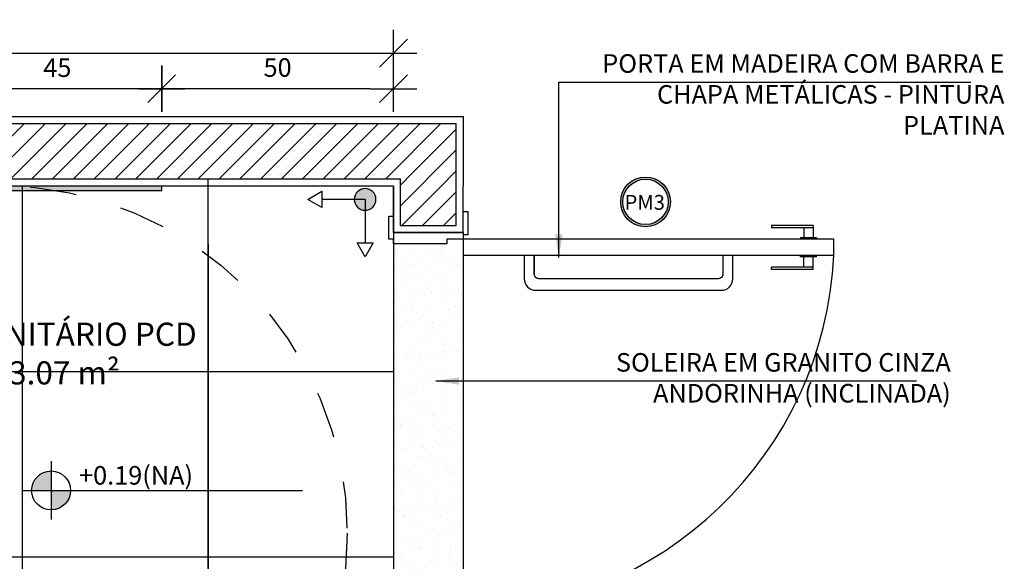
# Model space of a CAD drawing. Extents: x 86 to 526, y -380 to -298.
# Drawn here: x 309 to 311, y -356 to -355 of the extents above; entities that cross this region are included whole.
import ezdxf

# ---------------------------------------------------------------- set-up
doc = ezdxf.new("R2010")
doc.units = 0
doc.header["$LTSCALE"] = 0.2
doc.linetypes.add('CONTINU', pattern=[0])
doc.linetypes.add('HIDDEN', pattern=[9.525, 6.35, -3.175])
doc.layers.get('0').update_dxf_attribs({"color": 6, "linetype": 'CONTINUOUS'})
doc.layers.get('DEFPOINTS').update_dxf_attribs({"linetype": 'CONTINUOUS'})
for name, color, linetype in [('AR-ID-PIS', 1, 'CONTINUOUS'), ('ARQ-ALV-CORTE', 5, 'CONTINUOUS'), ('ARQ-ALV-PROJEÇÃO', 8, 'CONTINUOUS'), ('ARQ-ALV-VISTA1', 1, 'CONTINUOUS'), ('ARQ-CTA-1_025', 1, 'CONTINUOUS'), ('ARQ-EQP-VISTA', 1, 'CONTINUOUS'), ('ARQ-HTC', 9, 'CONTINUOUS'), ('ARQ-PIS-VISTA', 8, 'CONTINUOUS'), ('ARQ-SMB-1_025', 1, 'CONTINUOUS'), ('ARQ-SMB-1_100', 1, 'CONTINUOUS'), ('ARQ-TXT-1_025', 2, 'CONTINUOUS'), ('ARQ-TXT-1_050', 2, 'CONTINUOUS'), ('ARQ_PROJEÇÃO', 8, 'HIDDEN')]:
    doc.layers.add(name, color=color, linetype=linetype)
doc.styles.add('A16-E50', font='arial.ttf', dxfattribs={"height": 0.08})
doc.styles.add('ESC-50-A20', font='arial.ttf', dxfattribs={"height": 0.1})
doc.styles.add('FNDE Texto Cota 0025', font='verdana.ttf', dxfattribs={"height": 0.04})
doc.dimstyles.new('FNDE 1-0025', dxfattribs={"dimscale": 5, "dimtxt": 0.04, "dimasz": 0.01, "dimexe": 0.15, "dimexo": 0.15, "dimgap": 0.005, "dimtad": 1, "dimzin": 1, "dimdsep": 46, "dimtxsty": 'FNDE Texto Cota 0025', "dimblk": 'tic', "dimcen": 0.015, "dimdle": 0.15, "dimse1": 1, "dimse2": 1, "dimclrd": 251, "dimclre": 251, "dimclrt": 256, "dimaunit": 1, "dimadec": 3, "dimazin": 0, "dimtfac": 1, "dimtix": 1, "dimtmove": 2, "dimatfit": 3, "dimfxl": 0.15, "dimtvp": 1, "dimtolj": 1, "dimtzin": 0, "dimarcsym": 0})

# ---------------------------------------------------------------- blocks, each defined once
blk = doc.blocks.new('ind-pis')
at = {"layer": 'AR-ID-PIS'}
h = blk.add_hatch(color=252, dxfattribs=at)
h.dxf.hatch_style = 1
edge = h.paths.add_edge_path()
edge.add_arc((0, 0), 0.05, 0, 360)
for q in [(-0.2, 0), (0, -0.1995)]:
    blk.add_line((0, 0), q, dxfattribs=at)
for points in [[(-0.2, 0.0371), (-0.2642, 0), (-0.2, -0.0371)], [(-0.0371, -0.1995), (0, -0.2638), (0.0371, -0.1995)]]:
    blk.add_lwpolyline(points, close=True, dxfattribs=at)
blk.add_circle((0, 0), 0.05, dxfattribs=at)
blk = doc.blocks.new('tic')
at = {"color": 251}
for p, q in [((0, -1), (0, 1)), ((-1, 0), (1, 0))]:
    blk.add_line(p, q, dxfattribs=at)
blk.add_line((-0.6, -0.6), (0.6, 0.6))
blk = doc.blocks.new('*D403')
at = {"layer": 'ARQ-CTA-1_025', "color": 251, "lineweight": -2, "ltscale": 10, "transparency": 16777216}
blk.add_line((307.6381, -354.8887), (309.5881, -354.8887), dxfattribs=at)
at = {"layer": 'DEFPOINTS', "color": 0, "ltscale": 10, "transparency": 16777216}
for p in [(309.6381, -354.8887), (307.5881, -355.1755), (309.6381, -355.1755)]:
    blk.add_point(p, dxfattribs=at)
at = {"layer": 'ARQ-CTA-1_025', "color": 251, "lineweight": -2, "ltscale": 10, "transparency": 16777216, "xscale": 0.05, "yscale": 0.05, "zscale": 0.05, "rotation": 180}
blk.add_blockref('tic', (307.5881, -354.8887), dxfattribs=at)
at = {"layer": 'ARQ-CTA-1_025', "color": 251, "lineweight": -2, "ltscale": 10, "transparency": 16777216, "xscale": 0.05, "yscale": 0.05, "zscale": 0.05}
blk.add_blockref('tic', (309.6381, -354.8887), dxfattribs=at)
at = {"layer": 'ARQ-CTA-1_025', "ltscale": 10, "transparency": 16777216, "insert": (308.6131, -354.8428), "char_height": 0.04, "attachment_point": 5, "style": 'FNDE Texto Cota 0025'}
blk.add_mtext('\\A1;205', dxfattribs=at)
blk = doc.blocks.new('FNDE-Nível Planta-1_025')
at = {"linetype": 'Continuous', "ltscale": 0.5}
h = blk.add_hatch(color=251, dxfattribs=at)
h.paths.add_polyline_path([(135.6568, 3.8132), (135.6568, 3.8552, 0.414214), (135.6148, 3.8132)])
h.paths.add_polyline_path([(135.6568, 3.8132), (135.6568, 3.7712, 0.414214), (135.6988, 3.8132)])
at = {"color": 251}
for p, q in [((135.6568, 3.8762), (135.6568, 3.7502)), ((135.5938, 3.8132), (135.6988, 3.8132)), ((135.6988, 3.8132), (136.1987, 3.8132))]:
    blk.add_line(p, q, dxfattribs=at)
blk.add_circle((135.6568, 3.8132), 0.042, dxfattribs=at)
blk = doc.blocks.new('*D424')
at = {"layer": 'ARQ-CTA-1_025', "color": 251, "lineweight": -2, "ltscale": 10, "transparency": 16777216}
blk.add_line((309.5881, -354.9656), (309.1881, -354.9656), dxfattribs=at)
at = {"layer": 'DEFPOINTS', "color": 0, "lineweight": 40, "ltscale": 10, "transparency": 16777216}
for p in [(309.1381, -354.9656), (309.1381, -355.1755), (309.6381, -355.1755)]:
    blk.add_point(p, dxfattribs=at)
at = {"layer": 'ARQ-CTA-1_025', "color": 251, "lineweight": -2, "ltscale": 10, "transparency": 16777216, "xscale": 0.05, "yscale": 0.05, "zscale": 0.05, "rotation": 180}
blk.add_blockref('tic', (309.1381, -354.9656), dxfattribs=at)
at = {"layer": 'ARQ-CTA-1_025', "color": 251, "lineweight": -2, "ltscale": 10, "transparency": 16777216, "xscale": 0.05, "yscale": 0.05, "zscale": 0.05}
blk.add_blockref('tic', (309.6381, -354.9656), dxfattribs=at)
at = {"layer": 'ARQ-CTA-1_025', "ltscale": 10, "transparency": 16777216, "insert": (309.3881, -354.9198), "char_height": 0.04, "attachment_point": 5, "style": 'FNDE Texto Cota 0025'}
blk.add_mtext('\\A1;50', dxfattribs=at)
blk = doc.blocks.new('*D425')
at = {"layer": 'ARQ-CTA-1_025', "color": 251, "lineweight": -2, "ltscale": 10, "transparency": 16777216}
blk.add_line((309.0881, -354.9656), (308.7381, -354.9656), dxfattribs=at)
at = {"layer": 'DEFPOINTS', "color": 0, "lineweight": 40, "ltscale": 10, "transparency": 16777216}
for p in [(308.6881, -354.9656), (308.6881, -355.1855), (309.1381, -355.1755)]:
    blk.add_point(p, dxfattribs=at)
at = {"layer": 'ARQ-CTA-1_025', "color": 251, "lineweight": -2, "ltscale": 10, "transparency": 16777216, "xscale": 0.05, "yscale": 0.05, "zscale": 0.05, "rotation": 180}
blk.add_blockref('tic', (308.6881, -354.9656), dxfattribs=at)
at = {"layer": 'ARQ-CTA-1_025', "color": 251, "lineweight": -2, "ltscale": 10, "transparency": 16777216, "xscale": 0.05, "yscale": 0.05, "zscale": 0.05}
blk.add_blockref('tic', (309.1381, -354.9656), dxfattribs=at)
at = {"layer": 'ARQ-CTA-1_025', "ltscale": 10, "transparency": 16777216, "insert": (308.9131, -354.9202), "char_height": 0.04, "attachment_point": 5, "style": 'FNDE Texto Cota 0025'}
blk.add_mtext('\\A1;45', dxfattribs=at)

msp = doc.modelspace()

# ---------------------------------------------------------------- hatches: boundary and pattern name
at = {"layer": 'ARQ-ALV-PROJEÇÃO', "ltscale": 0.1}
h = msp.add_hatch(dxfattribs=at)
h.set_pattern_fill('AR-SAND', color=256, scale=0.001, style=0)
h.set_pattern_definition([(37.5, (309.638065, -356.20549), (-0.0016, 0.0489413), [0, -0.038608, 0, -0.04318, 0, -0.041275]), (7.5, (309.638065, -356.20549), (0.0449523, 0.0716825), [0, -0.020828, 0, -0.034798, 0, -0.013335]), (327.5, (309.606823, -356.20549), (0.0790992, 0.0001437), [0, -0.0127, 0, -0.04572, 0, -0.05969]), (317.5, (309.60682, -356.20549), (0.0763556, 0.022293), [0, -0.00635, 0, -0.029972, 0, -0.03429])])
h.paths.add_polyline_path([(309.7881, -356.0905), (309.6381, -356.0905), (309.6381, -355.3055), (309.7881, -355.3055)])
at = {"layer": 'ARQ-ALV-VISTA1', "ltscale": 10}
msp.add_hatch(color=251, dxfattribs=at).paths.add_polyline_path([(309.1381, -355.1755), (309.1381, -355.1855), (308.6381, -355.1855), (308.6381, -355.1755)])
at = {"layer": 'ARQ-HTC'}
h = msp.add_hatch(dxfattribs=at)
h.set_pattern_fill('ANSI31', color=256, scale=0.01, style=0)
h.set_pattern_definition([(45, (377.181017, -55.819564), (-0.0224506403, 0.0224506403), [])])
h.paths.add_polyline_path([(307.7231, -355.1605), (307.7231, -355.0405), (307.4531, -355.0405), (307.4531, -356.8105), (309.7731, -356.8105), (309.7731, -356.1205), (309.6531, -356.1205), (309.6531, -356.6905), (307.5731, -356.6905), (307.5731, -355.1605)])
h.paths.add_polyline_path([(307.7231, -355.0405), (307.7231, -355.1605), (309.7731, -355.1605), (309.7731, -355.0405)], flags=17)
h = msp.add_hatch(dxfattribs=at)
h.set_pattern_fill('ANSI31', color=256, scale=0.01, style=0)
h.set_pattern_definition([(45, (309.665933, -355.160605), (-0.0224506, 0.0224506), [])])
h.paths.add_polyline_path([(309.7731, -355.1605), (309.6531, -355.1605), (309.6531, -355.2605), (309.7731, -355.2605)])
at = {"layer": 'ARQ-SMB-1_100'}
h = msp.add_hatch(color=252, dxfattribs=at)
edge = h.paths.add_edge_path()
edge.add_arc((310.1817, -355.2097), 0.0536, 0, 360)
edge = h.paths.add_edge_path(flags=17)
edge.add_arc((310.1817, -355.2097), 0.0489, 0, 360)

# ---------------------------------------------------------------- linework, layer by layer
at = {"color": 3}
for p, q in [((309.7881, -355.2305), (309.7981, -355.2305)), ((309.7981, -355.2305), (309.7981, -355.2805)), ((309.6281, -355.2905), (309.6281, -355.2405)), ((309.6281, -355.2405), (309.6381, -355.2405)), ((309.6381, -355.2905), (309.6281, -355.2905)), ((309.6381, -355.2755), (309.6381, -355.2905)), ((309.6381, -355.3005), (309.6381, -355.2905)), ((309.7881, -355.2905), (309.7531, -355.2905)), ((309.7531, -355.2905), (309.7531, -355.3005)), ((309.7881, -355.2755), (309.7881, -355.2805)), ((309.7981, -355.2805), (309.7881, -355.2805)), ((309.7881, -355.2805), (309.7881, -355.2905)), ((309.7881, -355.2905), (309.7881, -355.3255)), ((310.5881, -355.2905), (309.7881, -355.2905)), ((310.5881, -355.3255), (310.5881, -355.2905)), ((309.7531, -355.3005), (309.6381, -355.3005)), ((310.5881, -355.3255), (309.7881, -355.3255))]:
    msp.add_line(p, q, dxfattribs=at)
at = {"color": 1}
for p, q in [((310.4531, -355.2605), (310.4531, -355.2655)), ((310.5431, -355.2605), (310.4531, -355.2605)), ((310.5431, -355.2655), (310.4531, -355.2655)), ((310.5231, -355.2655), (310.5231, -355.2875)), ((310.5431, -355.2605), (310.5431, -355.2875)), ((310.5506, -355.2875), (310.5156, -355.2875)), ((310.5156, -355.2875), (310.5156, -355.2905)), ((310.5506, -355.2875), (310.5506, -355.2905)), ((309.2381, -355.3005), (309.2381, -356.0805)), ((309.6381, -355.3005), (309.6381, -356.0805)), ((309.7881, -355.3255), (309.7881, -356.0905)), ((310.5156, -355.3285), (310.5156, -355.3255)), ((310.5506, -355.3285), (310.5156, -355.3285)), ((310.5231, -355.3505), (310.5231, -355.3285)), ((310.5431, -355.3555), (310.5431, -355.3285)), ((310.5506, -355.3285), (310.5506, -355.3255)), ((310.4531, -355.3555), (310.4531, -355.3505)), ((310.5431, -355.3505), (310.4531, -355.3505)), ((310.5431, -355.3555), (310.4531, -355.3555))]:
    msp.add_line(p, q, dxfattribs=at)
at = {"color": 5}
msp.add_line((309.6381, -355.2755), (309.7881, -355.2755), dxfattribs=at)
at = {"color": 1}
msp.add_lwpolyline([(309.9417, -355.3255), (309.9417, -355.3655), (309.9417, -355.3255), (309.9201, -355.3255), (309.9201, -355.3755, 0.414214), (309.9451, -355.4005), (310.3451, -355.4005, 0.414214), (310.3701, -355.3755), (310.3701, -355.3255), (310.3485, -355.3255), (310.3485, -355.3655, -0.414214), (310.3385, -355.3755), (309.9517, -355.3755, -0.414214), (309.9417, -355.3655)], format="xyb", dxfattribs=at)
msp.add_arc((309.7785, -355.285), 0.8106, 270.6753, 357.1353, dxfattribs=at)
at = {"layer": 'ARQ-ALV-CORTE'}
for p, q in [((307.7081, -355.0255), (309.7881, -355.0255)), ((309.7881, -355.0255), (309.7881, -355.1755)), ((309.6381, -355.1755), (307.7081, -355.1755)), ((309.6381, -355.1755), (309.6381, -356.6755)), ((309.6381, -355.2755), (309.6381, -355.1755)), ((309.7881, -355.2755), (309.7881, -355.1755)), ((309.7881, -355.2755), (309.6381, -355.2755))]:
    msp.add_line(p, q, dxfattribs=at)
at = {"layer": 'ARQ-EQP-VISTA'}
msp.add_lwpolyline([(309.1381, -355.1855), (309.1381, -355.1755), (308.6381, -355.1755), (308.6381, -355.1855)], close=True, dxfattribs=at)
at = {"layer": 'ARQ-HTC', "linetype": 'CONTINU', "ltscale": 0.4}
for p, q in [((307.7231, -355.0405), (309.7731, -355.0405)), ((309.7731, -355.2605), (309.7731, -355.0405)), ((309.6531, -355.1605), (307.7231, -355.1605)), ((309.6531, -355.2605), (309.6531, -355.1605)), ((309.6531, -355.2605), (309.7731, -355.2605))]:
    msp.add_line(p, q, dxfattribs=at)
at = {"layer": 'ARQ-PIS-VISTA', "color": 251, "linetype": 'Continuous'}
for p, q in [((309.2381, -356.2025), (309.2381, -355.1605)), ((308.8381, -355.7002), (308.8381, -355.1755)), ((308.8881, -355.1755), (308.8881, -355.1755)), ((309.2881, -355.1755), (309.2881, -355.1755)), ((307.5881, -355.5755), (309.6381, -355.5755)), ((308.8381, -356.6755), (308.8381, -355.6339)), ((307.6881, -355.9755), (309.6381, -355.9755))]:
    msp.add_line(p, q, dxfattribs=at)
at = {"layer": 'ARQ-SMB-1_100', "color": 252}
for radius in [0.0536, 0.0489]:
    msp.add_circle((310.1817, -355.2097), radius, dxfattribs=at)
at = {"layer": 'ARQ_PROJEÇÃO', "color": 251, "ltscale": 0.02}
msp.add_circle((308.7883, -355.9248), 0.75, dxfattribs=at)

# ---------------------------------------------------------------- block references
at = {"layer": 'AR-ID-PIS', "xscale": -0.468662031960889, "yscale": 0.468662031960889, "zscale": 0.468662031960889, "rotation": 270}
msp.add_blockref('ind-pis', (309.5768, -355.2043), dxfattribs=at)
at = {"layer": 'ARQ-SMB-1_025'}
msp.add_blockref('FNDE-Nível Planta-1_025', (173.2428, -359.6456), dxfattribs=at)

# ---------------------------------------------------------------- texts
at = {"layer": 'ARQ-SMB-1_025', "style": 'ESC-50-A20'}
msp.add_attdef('+0.19(NA)', (308.9599, -355.8198), 'NA', height=0.04, dxfattribs=at)
at = {"layer": 'ARQ-SMB-1_100', "style": 'A16-E50'}
msp.add_attdef('PM3', (310.1365, -355.2267), '', height=0.0319, dxfattribs=at)
at = {"layer": 'ARQ-TXT-1_025', "char_height": 0.04, "width": 0.911687, "attachment_point": 3, "style": 'ESC-50-A20'}
for s, insert in [('PORTA EM MADEIRA COM BARRA E CHAPA METÁLICAS - PINTURA PLATINA', (310.9558, -354.8911)), ('SOLEIRA EM GRANITO CINZA ANDORINHA (INCLINADA)', (310.84, -355.536))]:
    msp.add_mtext(s, dxfattribs=dict(at, insert=insert))
at = {"layer": 'ARQ-TXT-1_050', "insert": (308.7172, -355.4703), "char_height": 0.05, "attachment_point": 1, "style": 'ESC-50-A20'}
msp.add_mtext_dynamic_manual_height_columns('SANITÁRIO PCD\\P      3.07 m²', width=3.098125, gutter_width=1, heights=[0], dxfattribs=at)

# ---------------------------------------------------------------- dimensions: what is measured, and where the dimension line sits
at = {"layer": 'ARQ-CTA-1_025', "ltscale": 10}
for base, p1, p2, picture, middle in [((309.6381, -354.8887), (307.5881, -355.1755), (309.6381, -355.1755), '*D403', (308.6131, -354.8428)), ((308.6881, -354.9656), (309.1381, -355.1755), (308.6881, -355.1855), '*D425', (308.9131, -354.9202)), ((309.1381, -354.9656), (309.6381, -355.1755), (309.1381, -355.1755), '*D424', (309.3881, -354.9198))]:
    dim = msp.add_linear_dim(base=base, p1=p1, p2=p2, dimstyle='FNDE 1-0025', override={"dimdec": 0, "dimlfac": 100}, dxfattribs=at)
    dim.commit()
    dim.dimension.update_dxf_attribs({"geometry": picture, "text_midpoint": middle})

# ---------------------------------------------------------------- leaders
at = {"layer": 'ARQ-SMB-1_025', "ltscale": 10}
for points in [[(309.9948, -355.3296), (309.9948, -354.9513), (310.883, -354.9513)], [(309.7294, -355.5962), (310.7662, -355.5962)]]:
    msp.add_leader(points, dimstyle='FNDE 1-0025', override={"dimlfac": 100, "dimclrd": 252, "dimclre": 252}, dxfattribs=at)

doc.saveas('drawing.dxf')
